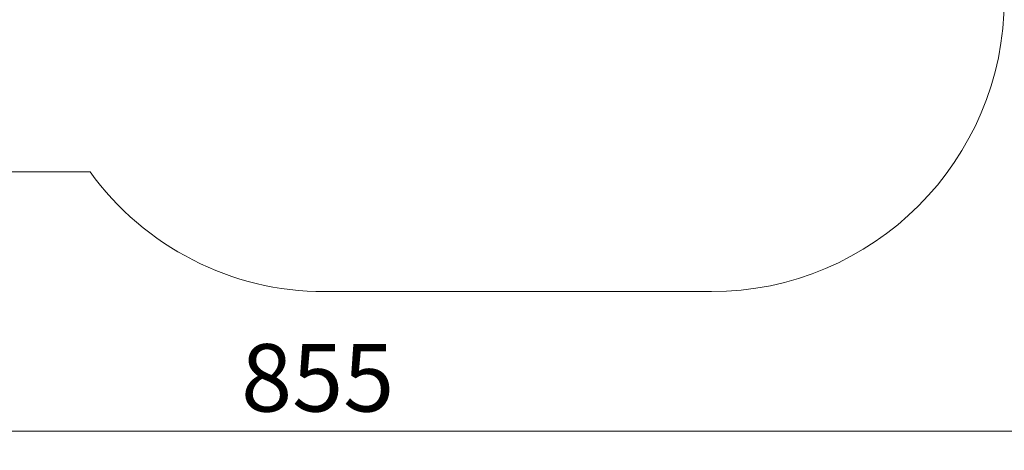
# Model space of a CAD drawing. Units: millimetres. Extents: x 5 to 218, y 4 to 290.
# Drawn here: x 93 to 144, y 63 to 85 of the extents above; entities that cross this region are included whole.
import ezdxf

# ---------------------------------------------------------------- set-up
doc = ezdxf.new("R2010")
doc.units = ezdxf.units.MM
doc.styles.add('SLDTEXTSTYLE2', font='TXT', dxfattribs={"width": 0.605})
doc.dimstyles.new('SLDDIMSTYLE0', dxfattribs={"dimtxt": 3.5, "dimasz": 3.302, "dimexe": 0, "dimexo": 0.0625, "dimgap": 0.875, "dimtad": 2, "dimlfac": 100, "dimrnd": 1e-09, "dimzin": 12, "dimdsep": 46, "dimtxsty": 'SLDTEXTSTYLE2', "dimsah": 1, "dimcen": 0.09, "dimadec": 0, "dimazin": 0, "dimtfac": 1, "dimtofl": 0, "dimtmove": 0, "dimatfit": 3, "dimfxl": 0, "dimtolj": 1, "dimtzin": 12, "dimarcsym": 0})

# ---------------------------------------------------------------- blocks, each defined once
blk = doc.blocks.new('*D2')
at = {"color": 7, "linetype": 'Continuous', "lineweight": 0}
for p, q in [((156.449, 140.657), (162.284, 140.657)), ((161.284, 140.657), (161.284, 71.057)), ((157.466, 71.057), (162.284, 71.057))]:
    blk.add_line(p, q, dxfattribs=at)
for points in [[(161.284, 140.657), (160.776, 137.355), (161.792, 137.355)], [(161.284, 71.057), (161.792, 74.359), (160.776, 74.359)]]:
    blk.add_solid(points, dxfattribs=at)
at = {"color": 7, "linetype": 'Continuous', "lineweight": 0, "insert": (156.772, 99.846), "char_height": 3.5, "attachment_point": 1, "rotation": 90, "style": 'SLDTEXTSTYLE2'}
blk.add_mtext('700', dxfattribs=at)
blk = doc.blocks.new('*D3')
at = {"color": 7, "linetype": 'Continuous', "lineweight": 0}
for p, q in [((62.362, 67.263), (62.362, 62.824)), ((149.013, 67.263), (149.013, 62.824)), ((149.013, 63.824), (62.362, 63.824))]:
    blk.add_line(p, q, dxfattribs=at)
for points in [[(62.362, 63.824), (65.664, 63.316), (65.664, 64.332)], [(149.013, 63.824), (145.711, 64.332), (145.711, 63.316)]]:
    blk.add_solid(points, dxfattribs=at)
at = {"color": 7, "linetype": 'Continuous', "lineweight": 0, "insert": (104.848, 68.335), "char_height": 3.5, "attachment_point": 1, "style": 'SLDTEXTSTYLE2'}
blk.add_mtext('855', dxfattribs=at)

msp = doc.modelspace()

# ---------------------------------------------------------------- linework, layer by layer
at = {"color": 7, "linetype": 'Continuous', "lineweight": 15}
for p, q in [((84.58579, 77.27142), (97.01229, 77.27142)), ((129.24873, 71.05742), (109.16985, 71.05742))]:
    msp.add_line(p, q, dxfattribs=at)
for centre, radius, start, end in [((129.24873, 86.25922), 15.2018, 270, 0), ((109.16985, 86.05742), 15, 215.854829, 270)]:
    msp.add_arc(centre, radius, start, end, dxfattribs=at)

# ---------------------------------------------------------------- dimensions: what is measured, and where the dimension line sits
at = {"color": 7, "linetype": 'Continuous', "lineweight": 0}
dim = msp.add_linear_dim(base=(161.28422, 71.05742), p1=(133.56279, 140.65742), p2=(129.24873, 71.05742), angle=90, text='700', dimstyle='SLDDIMSTYLE0', dxfattribs=at)
dim.commit()
dim.dimension.update_dxf_attribs({"geometry": '*D2', "text_midpoint": (161.28422, 103.85619), "dimtype": 160})
dim = msp.add_linear_dim(base=(62.36229, 63.8235), p1=(149.0128, 116.30743), p2=(62.36229, 120.75742), text='855', dimstyle='SLDDIMSTYLE0', dxfattribs=at)
dim.commit()
dim.dimension.update_dxf_attribs({"geometry": '*D3', "text_midpoint": (108.85728, 63.8235), "dimtype": 160})

doc.saveas('drawing.dxf')
